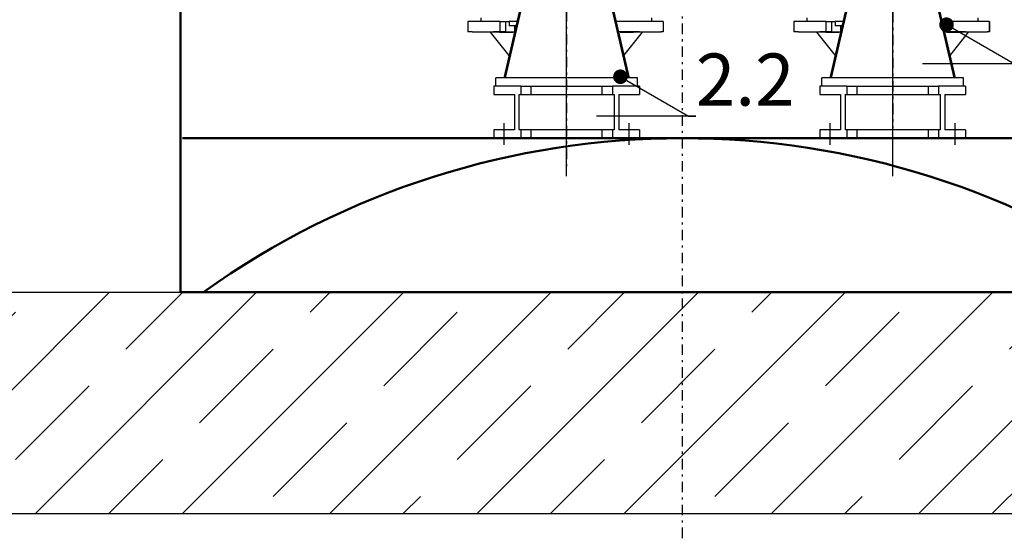
# Model space of a CAD drawing. Units: millimetres. Extents: x 11564 to 13024, y -62 to 593.
# Drawn here: x 11955 to 12002, y 218 to 242 of the extents above; entities that cross this region are included whole.
import ezdxf
from ezdxf import colors
from ezdxf.entities.mleader import LeaderData, LeaderLine
from ezdxf.math import Vec2, Vec3

# ---------------------------------------------------------------- set-up
doc = ezdxf.new("R2010")
doc.units = ezdxf.units.MM
doc.linetypes.add('CENTERX2', pattern=[20.32, 12.7, -2.54, 2.54, -2.54])
doc.linetypes.add('DASHDOT', pattern=[1, 0.5, -0.25, 0, -0.25])
for name, color, linetype in [('2DS_OBP_EmuBA', 154, 'Continuous'), ('2DS_OBP_WIL', 124, 'Continuous'), ('CENTER', 7, 'CENTERX2'), ('CP_AXIS', 143, 'DASHDOT'), ('GRUNDFOS', 5, 'Continuous')]:
    doc.layers.add(name, color=color, linetype=linetype)
doc.styles.add('Гост А', font='GOST_0.TTF', dxfattribs={"oblique": 15})

# ---------------------------------------------------------------- blocks, each defined once
blk = doc.blocks.new('_Dot')
at = {"color": 0, "linetype": 'ByBlock', "lineweight": -2}
blk.add_line((-0.5, 0), (-1, 0), dxfattribs=at)
at = {"color": 0, "linetype": 'ByBlock', "const_width": 0.5}
blk.add_lwpolyline([(-0.25, 0, 1), (0.25, 0, 1)], format="xyb", close=True, dxfattribs=at)

msp = doc.modelspace()

# ---------------------------------------------------------------- hatches: boundary and pattern name
at = {"layer": '2DS_OBP_WIL', "lineweight": 0}
h = msp.add_hatch(dxfattribs=at)
h.set_pattern_fill('JIS_STN_1E', color=0, scale=5, style=0)
h.set_pattern_definition([(45, (2393.0186, -2725.6253), (-3.535534, 3.535534), []), (45, (2396.5436, -2725.6253), (-3.535534, 3.535534), [5, -2.5])])
h.paths.add_polyline_path([(12020.764, 229.275), (11813.307, 229.275), (11813.307, 218.649), (12020.764, 218.649)])
h.paths.add_polyline_path([(11952.977, 259.275), (11881.094, 259.275), (11881.094, 229.278), (11952.977, 229.278)])

# ---------------------------------------------------------------- linework, layer by layer
at = {"layer": '2DS_OBP_EmuBA', "color": 0, "lineweight": 50, "ltscale": 3}
msp.add_line((12010.882, 236.675, -315.235), (11962.882, 236.675, -315.235), dxfattribs=at)
msp.add_arc((11986.882, 197.232, -315.235), 39.443, 54.33, 125.67, dxfattribs=at)
at = {"layer": '2DS_OBP_WIL', "color": 0, "lineweight": 50, "ltscale": 3}
for p, q in [((11962.783, 229.275, -973.016), (11962.783, 259.318, 736.072)), ((12010.882, 236.675, -315.235), (11962.882, 236.675, -137.999)), ((12010.882, 229.275), (11962.783, 229.275, -973.016))]:
    msp.add_line(p, q, dxfattribs=at)
at = {"layer": '2DS_OBP_WIL', "color": 0, "ltscale": 3}
for p, q in [((11985.318, 236.675, 657.781), (11977.331, 236.675, 657.781)), ((12000.978, 236.675), (11992.991, 236.675)), ((11952.977, 229.278, -972.95), (11962.783, 229.278, -972.95)), ((11813.307, 218.649), (12020.764, 218.649))]:
    msp.add_line(p, q, dxfattribs=at)
at = {"layer": 'CENTER'}
for p, q in [((11981.324, 236.352, -315.235), (11981.324, 269.098, -315.235)), ((11996.984, 236.352, -973.016), (11996.984, 269.098, -973.016)), ((11981.324, 234.852, 657.781), (11981.324, 267.598, 657.781)), ((11996.984, 234.852, 657.781), (11996.984, 267.598, 657.781)), ((11978.324, 236.352, -315.235), (11978.324, 237.398, -315.235)), ((11984.324, 236.352, -315.235), (11984.324, 237.398, -315.235)), ((11993.984, 236.352, -973.016), (11993.984, 237.398, -973.016)), ((11999.984, 236.352, -973.016), (11999.984, 237.398, -973.016))]:
    msp.add_line(p, q, dxfattribs=at)
at = {"layer": 'CP_AXIS'}
for p, q in [((11986.882, 375.275, -65.733), (11986.882, 199.551, -205.402)), ((11981.324, 336.275, 657.781), (11981.324, 235.175, 657.781)), ((11996.984, 320.835), (11996.984, 237.156))]:
    msp.add_line(p, q, dxfattribs=at)
at = {"layer": 'GRUNDFOS'}
for p, q in [((11978.387, 239.575, -315.235), (11979.74, 245.38, -315.235)), ((11982.909, 245.38, -315.235), (11984.262, 239.575, -315.235)), ((11994.047, 239.575, -973.016), (11995.4, 245.38, -973.016)), ((11998.569, 245.38, -973.016), (11999.922, 239.575, -973.016)), ((11978.324, 239.575, -315.235), (11979.434, 244.383, -315.235)), ((11983.214, 244.383, -315.235), (11984.324, 239.575, -315.235)), ((11993.984, 239.575, -973.016), (11995.094, 244.383, -973.016)), ((11998.874, 244.383, -973.016), (11999.984, 239.575, -973.016)), ((11978.114, 242.275, -315.235), (11976.574, 242.275, -315.235)), ((11976.574, 242.275, -315.235), (11976.574, 241.775, -315.235)), ((11977.224, 242.275, -315.235), (11977.224, 242.455, -315.235)), ((11978.114, 242.275, -315.235), (11978.114, 241.775, -315.235)), ((11978.114, 242.275, -315.235), (11978.403, 242.275, -315.235)), ((11978.403, 241.775, -315.235), (11978.403, 242.275, -315.235)), ((11978.403, 242.275, -315.235), (11978.56, 242.275, -315.235)), ((11978.948, 242.275, -315.235), (11978.56, 242.275, -315.235)), ((11978.56, 242.275, -315.235), (11978.56, 242.075, -315.235)), ((11985.961, 242.275, -315.235), (11983.701, 242.275, -315.235)), ((11985.424, 242.275, -315.235), (11985.424, 242.455, -315.235)), ((11985.961, 242.275, -315.235), (11985.966, 242.275, -315.235)), ((11985.961, 242.275, -315.235), (11985.961, 241.775, -315.235)), ((11985.966, 242.275, -315.235), (11985.966, 241.775, -315.235)), ((11993.774, 242.275, -973.016), (11992.234, 242.275, -973.016)), ((11992.234, 242.275, -973.016), (11992.234, 241.775, -973.016)), ((11992.884, 242.275, -973.016), (11992.884, 242.455, -973.016)), ((11993.774, 242.275, -973.016), (11993.774, 241.775, -973.016)), ((11993.774, 242.275, -973.016), (11994.063, 242.275, -973.016)), ((11994.063, 241.775, -973.016), (11994.063, 242.275, -973.016)), ((11994.063, 242.275, -973.016), (11994.22, 242.275, -973.016)), ((11994.608, 242.275, -973.016), (11994.22, 242.275, -973.016)), ((11994.22, 242.275, -973.016), (11994.22, 242.075, -973.016)), ((12001.621, 242.275, -973.016), (11999.361, 242.275, -973.016)), ((12001.084, 242.275, -973.016), (12001.084, 242.455, -973.016)), ((12001.621, 242.275, -973.016), (12001.626, 242.275, -973.016)), ((12001.621, 242.275, -973.016), (12001.621, 241.775, -973.016)), ((12001.626, 242.275, -973.016), (12001.626, 241.775, -973.016)), ((11976.795, 241.775, -315.235), (11976.574, 241.775, -315.235)), ((11976.785, 241.775, -315.235), (11976.785, 241.773, -315.235)), ((11976.795, 241.773, -315.235), (11976.785, 241.773, -315.235)), ((11976.795, 241.773, -315.235), (11976.795, 241.775, -315.235)), ((11977.821, 241.773, -315.235), (11976.795, 241.773, -315.235)), ((11978.572, 240.646, -315.235), (11977.676, 241.773, -315.235)), ((11977.821, 241.775, -315.235), (11977.821, 241.773, -315.235)), ((11978.114, 241.775, -315.235), (11977.821, 241.775, -315.235)), ((11978.11, 241.773, -315.235), (11977.821, 241.773, -315.235)), ((11978.11, 241.773, -315.235), (11978.11, 241.775, -315.235)), ((11978.11, 241.773, -315.235), (11978.745, 241.773, -315.235)), ((11978.403, 241.775, -315.235), (11978.114, 241.775, -315.235)), ((11978.403, 241.775, -315.235), (11978.818, 241.775, -315.235)), ((11978.902, 242.075, -315.235), (11978.56, 242.075, -315.235)), ((11978.744, 241.775, -315.235), (11978.745, 241.773, -315.235)), ((11978.818, 242.075, -315.235), (11978.818, 241.775, -315.235)), ((11978.832, 241.775, -315.235), (11978.818, 241.775, -315.235)), ((11984.828, 241.775, -315.235), (11983.817, 241.775, -315.235)), ((11983.905, 241.775, -315.235), (11983.904, 241.773, -315.235)), ((11983.904, 241.773, -315.235), (11984.539, 241.773, -315.235)), ((11984.077, 240.646, -315.235), (11984.973, 241.773, -315.235)), ((11984.539, 241.775, -315.235), (11984.539, 241.773, -315.235)), ((11984.828, 241.773, -315.235), (11984.539, 241.773, -315.235)), ((11984.828, 241.773, -315.235), (11984.828, 241.775, -315.235)), ((11985.854, 241.773, -315.235), (11984.828, 241.773, -315.235)), ((11985.961, 241.775, -315.235), (11985.854, 241.775, -315.235)), ((11985.854, 241.775, -315.235), (11985.854, 241.773, -315.235)), ((11985.863, 241.773, -315.235), (11985.854, 241.773, -315.235)), ((11985.863, 241.775, -315.235), (11985.863, 241.773, -315.235)), ((11985.966, 241.775, -315.235), (11985.961, 241.775, -315.235)), ((11992.455, 241.775, -973.016), (11992.234, 241.775, -973.016)), ((11992.445, 241.775, -973.016), (11992.445, 241.773, -973.016)), ((11992.455, 241.773, -973.016), (11992.445, 241.773, -973.016)), ((11992.455, 241.773, -973.016), (11992.455, 241.775, -973.016)), ((11993.481, 241.773, -973.016), (11992.455, 241.773, -973.016)), ((11994.232, 240.646, -973.016), (11993.336, 241.773, -973.016)), ((11993.481, 241.775, -973.016), (11993.481, 241.773, -973.016)), ((11993.774, 241.775, -973.016), (11993.481, 241.775, -973.016)), ((11993.77, 241.773, -973.016), (11993.481, 241.773, -973.016)), ((11993.77, 241.773, -973.016), (11993.77, 241.775, -973.016)), ((11993.77, 241.773, -973.016), (11994.405, 241.773, -973.016)), ((11994.063, 241.775, -973.016), (11993.774, 241.775, -973.016)), ((11994.063, 241.775, -973.016), (11994.478, 241.775, -973.016)), ((11994.562, 242.075, -973.016), (11994.22, 242.075, -973.016)), ((11994.404, 241.775, -973.016), (11994.405, 241.773, -973.016)), ((11994.478, 242.075, -973.016), (11994.478, 241.775, -973.016)), ((11994.492, 241.775, -973.016), (11994.478, 241.775, -973.016)), ((12000.488, 241.775, -973.016), (11999.477, 241.775, -973.016)), ((11999.565, 241.775, -973.016), (11999.564, 241.773, -973.016)), ((11999.564, 241.773, -973.016), (12000.199, 241.773, -973.016)), ((11999.737, 240.646, -973.016), (12000.633, 241.773, -973.016)), ((12000.199, 241.775, -973.016), (12000.199, 241.773, -973.016)), ((12000.488, 241.773, -973.016), (12000.199, 241.773, -973.016)), ((12000.488, 241.773, -973.016), (12000.488, 241.775, -973.016)), ((12001.514, 241.773, -973.016), (12000.488, 241.773, -973.016)), ((12001.621, 241.775, -973.016), (12001.514, 241.775, -973.016)), ((12001.514, 241.775, -973.016), (12001.514, 241.773, -973.016)), ((12001.523, 241.773, -973.016), (12001.514, 241.773, -973.016)), ((12001.523, 241.775, -973.016), (12001.523, 241.773, -973.016)), ((12001.626, 241.775, -973.016), (12001.621, 241.775, -973.016)), ((11984.724, 239.575, -315.235), (11977.924, 239.575, -315.235)), ((11977.924, 239.175, -315.235), (11977.924, 239.575, -315.235)), ((11984.724, 239.175, -315.235), (11984.724, 239.575, -315.235)), ((12000.384, 239.575, -973.016), (11993.584, 239.575, -973.016)), ((11993.584, 239.175, -973.016), (11993.584, 239.575, -973.016)), ((12000.384, 239.175, -973.016), (12000.384, 239.575, -973.016)), ((11979.124, 239.175, -315.235), (11977.824, 239.175, -315.235)), ((11977.824, 239.175, -315.235), (11977.824, 238.775, -315.235)), ((11979.124, 239.175, -315.235), (11979.124, 238.775, -315.235)), ((11979.124, 239.175, -315.235), (11983.524, 239.175, -315.235)), ((11979.624, 238.775, -315.235), (11979.624, 239.175, -315.235)), ((11983.024, 239.175, -315.235), (11983.024, 238.775, -315.235)), ((11983.524, 239.175, -315.235), (11983.524, 238.775, -315.235)), ((11984.824, 239.175, -315.235), (11983.524, 239.175, -315.235)), ((11984.824, 239.175, -315.235), (11984.824, 238.775, -315.235)), ((11994.784, 239.175, -973.016), (11993.484, 239.175, -973.016)), ((11993.484, 239.175, -973.016), (11993.484, 238.775, -973.016)), ((11994.784, 239.175, -973.016), (11994.784, 238.775, -973.016)), ((11994.784, 239.175, -973.016), (11999.184, 239.175, -973.016)), ((11995.284, 238.775, -973.016), (11995.284, 239.175, -973.016)), ((11998.684, 239.175, -973.016), (11998.684, 238.775, -973.016)), ((11999.184, 239.175, -973.016), (11999.184, 238.775, -973.016)), ((12000.484, 239.175, -973.016), (11999.184, 239.175, -973.016)), ((12000.484, 239.175, -973.016), (12000.484, 238.775, -973.016)), ((11977.824, 238.775, -315.235), (11978.819, 238.775, -315.235)), ((11978.819, 238.775, -315.235), (11978.819, 237.075, -315.235)), ((11979.039, 238.775, -315.235), (11979.039, 237.075, -315.235)), ((11979.039, 238.775, -315.235), (11979.124, 238.775, -315.235)), ((11979.124, 238.775, -315.235), (11979.624, 238.775, -315.235)), ((11979.624, 238.775, -315.235), (11983.024, 238.775, -315.235)), ((11983.024, 238.775, -315.235), (11983.524, 238.775, -315.235)), ((11983.524, 238.775, -315.235), (11983.609, 238.775, -315.235)), ((11983.609, 238.775, -315.235), (11983.609, 237.075, -315.235)), ((11983.829, 238.775, -315.235), (11983.829, 237.075, -315.235)), ((11983.829, 238.775, -315.235), (11984.824, 238.775, -315.235)), ((11993.484, 238.775, -973.016), (11994.479, 238.775, -973.016)), ((11994.479, 238.775, -973.016), (11994.479, 237.075, -973.016)), ((11994.699, 238.775, -973.016), (11994.699, 237.075, -973.016)), ((11994.699, 238.775, -973.016), (11994.784, 238.775, -973.016)), ((11994.784, 238.775, -973.016), (11995.284, 238.775, -973.016)), ((11995.284, 238.775, -973.016), (11998.684, 238.775, -973.016)), ((11998.684, 238.775, -973.016), (11999.184, 238.775, -973.016)), ((11999.184, 238.775, -973.016), (11999.269, 238.775, -973.016)), ((11999.269, 238.775, -973.016), (11999.269, 237.075, -973.016)), ((11999.489, 238.775, -973.016), (11999.489, 237.075, -973.016)), ((11999.489, 238.775, -973.016), (12000.484, 238.775, -973.016)), ((11978.819, 237.075, -315.235), (11977.824, 237.075, -315.235)), ((11977.824, 237.075, -315.235), (11977.824, 236.675, -315.235)), ((11979.124, 237.075, -315.235), (11979.039, 237.075, -315.235)), ((11979.624, 237.075, -315.235), (11979.124, 237.075, -315.235)), ((11979.124, 237.075, -315.235), (11979.124, 236.675, -315.235)), ((11979.624, 236.675, -315.235), (11979.624, 237.075, -315.235)), ((11983.024, 237.075, -315.235), (11979.624, 237.075, -315.235)), ((11983.524, 237.075, -315.235), (11983.024, 237.075, -315.235)), ((11983.024, 237.075, -315.235), (11983.024, 236.675, -315.235)), ((11983.609, 237.075, -315.235), (11983.524, 237.075, -315.235)), ((11983.524, 237.075, -315.235), (11983.524, 236.675, -315.235)), ((11984.824, 237.075, -315.235), (11983.829, 237.075, -315.235)), ((11984.824, 237.075, -315.235), (11984.824, 236.675, -315.235)), ((11994.479, 237.075, -973.016), (11993.484, 237.075, -973.016)), ((11993.484, 237.075, -973.016), (11993.484, 236.675, -973.016)), ((11994.784, 237.075, -973.016), (11994.699, 237.075, -973.016)), ((11995.284, 237.075, -973.016), (11994.784, 237.075, -973.016)), ((11994.784, 237.075, -973.016), (11994.784, 236.675, -973.016)), ((11995.284, 236.675, -973.016), (11995.284, 237.075, -973.016)), ((11998.684, 237.075, -973.016), (11995.284, 237.075, -973.016)), ((11999.184, 237.075, -973.016), (11998.684, 237.075, -973.016)), ((11998.684, 237.075, -973.016), (11998.684, 236.675, -973.016)), ((11999.269, 237.075, -973.016), (11999.184, 237.075, -973.016)), ((11999.184, 237.075, -973.016), (11999.184, 236.675, -973.016)), ((12000.484, 237.075, -973.016), (11999.489, 237.075, -973.016)), ((12000.484, 237.075, -973.016), (12000.484, 236.675, -973.016)), ((11978.024, 236.675, -315.235), (11977.331, 236.675, -315.235)), ((11977.824, 236.675, -315.235), (11979.124, 236.675, -315.235)), ((11979.124, 236.675, -315.235), (11979.624, 236.675, -315.235)), ((11979.624, 236.675, -315.235), (11983.024, 236.675, -315.235)), ((11983.024, 236.675, -315.235), (11983.524, 236.675, -315.235)), ((11983.524, 236.675, -315.235), (11984.824, 236.675, -315.235)), ((11984.625, 236.675, -315.235), (11985.318, 236.675, -315.235)), ((11993.684, 236.675, -973.016), (11992.991, 236.675, -973.016)), ((11993.484, 236.675, -973.016), (11994.784, 236.675, -973.016)), ((11994.784, 236.675, -973.016), (11995.284, 236.675, -973.016)), ((11995.284, 236.675, -973.016), (11998.684, 236.675, -973.016)), ((11998.684, 236.675, -973.016), (11999.184, 236.675, -973.016)), ((11999.184, 236.675, -973.016), (12000.484, 236.675, -973.016)), ((12000.285, 236.675, -973.016), (12000.978, 236.675, -973.016))]:
    msp.add_line(p, q, dxfattribs=at)

# ---------------------------------------------------------------- leaders
at = {"layer": '2DS_OBP_EmuBA', "color": 0, "ltscale": 3}
ml = msp.add_multileader_mtext('Standard', dxfattribs=at)
ml.set_content('2.2', style='Гост А')
ml.set_leader_properties()
ml.set_arrow_properties(name='DOT')
ml.build(insert=Vec2(0, 0))
ml.multileader.update_dxf_attribs({"text_left_attachment_type": 6, "text_right_attachment_type": 6, "dogleg_length": 0.36, "arrow_head_size": 0.7})
ctx = ml.context
ctx.base_point, ctx.char_height, ctx.arrow_head_size, ctx.landing_gap_size, ctx.plane_origin = Vec3(12003.195, 240.241, 315.235), 2.5, 0.7, 0, Vec3(12013.544, 236.83, 315.235)
ctx.left_attachment, ctx.right_attachment = 6, 6
notes = []
notes.append((ctx, [(1, (1, 1, 0), (12002.835, 240.241, 315.235), (1, 0), 0.36, [(0, [(11999.569, 242.126, 315.235)], 0, [])])]))
ctx.mtext.insert, ctx.mtext.rotation, ctx.mtext.flow_direction = Vec3(12003.195, 243.241, 315.235), 6.283185, 5
ml = msp.add_multileader_mtext('Standard', dxfattribs=at)
ml.set_content('2.2', style='Гост А')
ml.set_leader_properties()
ml.set_arrow_properties(name='DOT')
ml.build(insert=Vec2(0, 0))
ml.multileader.update_dxf_attribs({"text_left_attachment_type": 6, "text_right_attachment_type": 6, "dogleg_length": 0.36, "arrow_head_size": 0.7})
ctx = ml.context
ctx.base_point, ctx.char_height, ctx.arrow_head_size, ctx.landing_gap_size, ctx.plane_origin = Vec3(11987.535, 237.741), 2.5, 0.7, 0, Vec3(11997.884, 234.33)
ctx.left_attachment, ctx.right_attachment = 6, 6
notes.append((ctx, [(1, (1, 1, 0), (11987.175, 237.741), (1, 0), 0.36, [(0, [(11983.909, 239.626)], 0, [])])]))
ctx.mtext.insert, ctx.mtext.rotation, ctx.mtext.flow_direction = Vec3(11987.535, 240.741), 6.283185, 5
for ctx, leaders in notes:
    for number, flags, end, landing, length, lines in leaders:
        leader = LeaderData()
        leader.index, (leader.has_last_leader_line, leader.has_dogleg_vector, leader.attachment_direction) = number, flags
        leader.last_leader_point, leader.dogleg_vector, leader.dogleg_length = Vec3(end), Vec3(landing), length
        for number, points, colour, breaks in lines:
            line = LeaderLine()
            line.index, line.vertices, line.color, line.breaks = number, Vec3.list(points), colors.encode_raw_color(colour), breaks
            leader.lines.append(line)
        ctx.leaders.append(leader)

doc.saveas('drawing.dxf')
